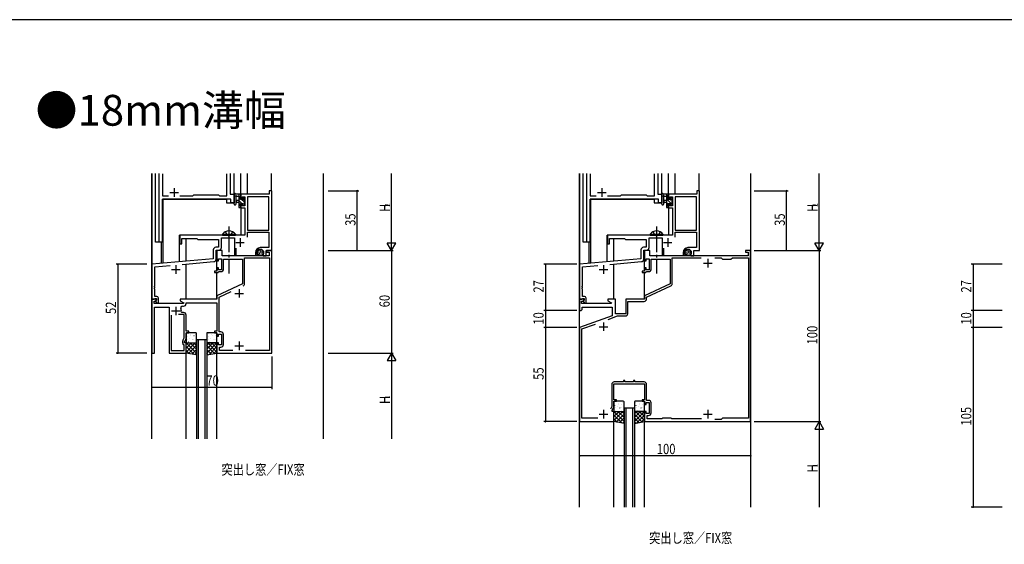
# Model space of a CAD drawing. Extents: x 0 to 2267, y 0 to 1612.
# Drawn here: x 471 to 1046, y 1297 to 1604 of the extents above; entities that cross this region are included whole.
import ezdxf

# ---------------------------------------------------------------- set-up
doc = ezdxf.new("R2010")
doc.units = 0
doc.header["$MEASUREMENT"] = 0
doc.linetypes.add('YCENTER_1', pattern=[13, 10, -1, 1, -1])
doc.linetypes.add('YHIDDEN_1', pattern=[4, 3, -1])
for name, color, linetype in [('USER1', 3, 'CONTINUOUS'), ('YKK_11', 7, 'CONTINUOUS'), ('YKK_12', 2, 'CONTINUOUS'), ('YKK_13', 4, 'CONTINUOUS'), ('YKK_D', 6, 'CONTINUOUS'), ('YKK_ZWAK', 7, 'CONTINUOUS')]:
    doc.layers.add(name, color=color, linetype=linetype)
doc.styles.get("Standard").update_dxf_attribs({"font": 'ROMANS.SHX', "bigfont": 'EXTFONT.SHX'})

# ---------------------------------------------------------------- blocks, each defined once
blk = doc.blocks.new('A201')
at = {"layer": 'YKK_ZWAK', "color": 254, "linetype": 'Continuous'}
blk.add_line((571.000014, 409.99951), (21.000001, 409.99951), dxfattribs=at)

msp = doc.modelspace()

# ---------------------------------------------------------------- linework, layer by layer
at = {"layer": 'YKK_11', "color": 0, "linetype": 'ByBlock', "ltscale": 1.5}
for p, q in [((552.2, 1474.02), (552.2, 1514.02)), ((593.8, 1514.02), (593.8, 1502.02)), ((802.2, 1474.02), (802.2, 1514.02)), ((843.8, 1514.02), (843.8, 1502.02)), ((554.13, 1513.79), (554.13, 1500.95)), ((591.87, 1500.95), (591.87, 1513.79)), ((804.13, 1513.79), (804.13, 1500.95)), ((841.87, 1500.95), (841.87, 1513.79)), ((554.13, 1500.95), (557.65, 1500.95)), ((554.13, 1499.02), (554.13, 1474.02)), ((594.07, 1499.02), (554.13, 1499.02)), ((564.35, 1500.95), (571.83, 1500.95)), ((571.83, 1500.95), (572.4, 1501.52)), ((572.4, 1501.52), (587, 1501.52)), ((587, 1501.52), (587.57, 1500.95)), ((587.57, 1500.95), (591.87, 1500.95)), ((593.8, 1502.02), (596, 1502.02)), ((594.07, 1497.02), (594.07, 1499.02)), ((596, 1497.02), (594.07, 1497.02)), ((596, 1502.02), (596, 1497.02)), ((804.13, 1500.95), (807.65, 1500.95)), ((804.13, 1499.02), (804.13, 1474.02)), ((844.07, 1499.02), (804.13, 1499.02)), ((814.35, 1500.95), (821.83, 1500.95)), ((821.83, 1500.95), (822.4, 1501.52)), ((822.4, 1501.52), (837, 1501.52)), ((837, 1501.52), (837.57, 1500.95)), ((837.57, 1500.95), (841.87, 1500.95)), ((843.8, 1502.02), (846, 1502.02)), ((844.07, 1497.02), (844.07, 1499.02)), ((846, 1497.02), (844.07, 1497.02)), ((846, 1502.02), (846, 1497.02)), ((554.13, 1474.02), (552.2, 1474.02)), ((804.13, 1474.02), (802.2, 1474.02))]:
    msp.add_line(p, q, dxfattribs=at)
at = {"layer": 'YKK_11', "color": 0, "linetype": 'ByBlock', "ltscale": 0.5}
for p, q in [((616.6, 1504.02), (616.6, 1502.02)), ((618, 1504.02), (616.6, 1504.02)), ((618, 1469.02), (618, 1504.02)), ((868, 1504.02), (866.6, 1504.02)), ((866.6, 1504.02), (866.6, 1502.02)), ((868, 1469.02), (868, 1504.02)), ((616.6, 1502.02), (600, 1502.02)), ((600, 1502.02), (600, 1499.22)), ((600, 1499.22), (600.8, 1499.22)), ((600.8, 1500.39), (602.3, 1500.39)), ((600.8, 1499.22), (600.8, 1500.39)), ((602.3, 1500.39), (602.3, 1495.12)), ((603.93, 1500.39), (603.93, 1481.02)), ((616.37, 1500.39), (603.93, 1500.39)), ((616.37, 1481.02), (616.37, 1500.39)), ((616.37, 1481.02), (616.37, 1500.39)), ((850, 1502.02), (850, 1499.22)), ((866.6, 1502.02), (850, 1502.02)), ((850, 1499.22), (850.8, 1499.22)), ((850.8, 1500.39), (852.3, 1500.39)), ((850.8, 1499.22), (850.8, 1500.39)), ((852.3, 1500.39), (852.3, 1495.12)), ((853.93, 1500.39), (853.93, 1481.02)), ((866.37, 1500.39), (853.93, 1500.39)), ((866.37, 1481.02), (866.37, 1500.39)), ((866.37, 1481.02), (866.37, 1500.39)), ((600, 1496.22), (600, 1493.92)), ((600.8, 1496.22), (600, 1496.22)), ((600, 1493.92), (602.3, 1493.92)), ((600.8, 1495.12), (600.8, 1496.22)), ((602.3, 1495.12), (600.8, 1495.12)), ((602.3, 1493.92), (602.3, 1478.02)), ((850, 1496.22), (850, 1493.92)), ((850.8, 1496.22), (850, 1496.22)), ((850, 1493.92), (852.3, 1493.92)), ((850.8, 1495.12), (850.8, 1496.22)), ((852.3, 1495.12), (850.8, 1495.12)), ((852.3, 1493.92), (852.3, 1478.02)), ((603.93, 1481.02), (616.37, 1481.02)), ((603.93, 1479.82), (616.37, 1479.82)), ((603.93, 1476.89), (603.93, 1479.82)), ((616.37, 1479.82), (616.37, 1470.72)), ((853.93, 1481.02), (866.37, 1481.02)), ((853.93, 1479.82), (866.37, 1479.82)), ((853.93, 1476.89), (853.93, 1479.82)), ((866.37, 1479.82), (866.37, 1470.72)), ((592.54, 1478.02), (564.3, 1478.02)), ((564.3, 1478.02), (564.3, 1473.02)), ((565.5, 1476.02), (574.3, 1476.02)), ((565.5, 1473.02), (565.5, 1476.02)), ((574.3, 1476.02), (574.8, 1475.52)), ((574.8, 1475.52), (587, 1475.52)), ((587, 1475.52), (587, 1470.95)), ((588.63, 1476.39), (596.3, 1476.39)), ((588.63, 1470.82), (588.63, 1476.39)), ((592.72, 1477.9), (592.54, 1478.02)), ((593.27, 1477.9), (592.72, 1477.9)), ((593.46, 1478.02), (593.27, 1477.9)), ((602.3, 1478.02), (593.46, 1478.02)), ((596.3, 1476.39), (596.3, 1466.32)), ((842.54, 1478.02), (814.3, 1478.02)), ((814.3, 1478.02), (814.3, 1473.02)), ((815.5, 1476.02), (824.3, 1476.02)), ((815.5, 1473.02), (815.5, 1476.02)), ((824.3, 1476.02), (824.8, 1475.52)), ((824.8, 1475.52), (837, 1475.52)), ((837, 1475.52), (837, 1470.95)), ((838.63, 1476.39), (846.3, 1476.39)), ((838.63, 1470.82), (838.63, 1476.39)), ((842.72, 1477.9), (842.54, 1478.02)), ((843.27, 1477.9), (842.72, 1477.9)), ((843.46, 1478.02), (843.27, 1477.9)), ((852.3, 1478.02), (843.46, 1478.02)), ((846.3, 1476.39), (846.3, 1466.32)), ((564.3, 1473.02), (565.5, 1473.02)), ((583.87, 1469.45), (583.87, 1464.15)), ((587, 1470.95), (585.37, 1470.95)), ((585.5, 1464.03), (585.5, 1469.32)), ((585.5, 1469.32), (587.13, 1469.32)), ((586, 1469.02), (586, 1463.02)), ((589, 1469.02), (586, 1469.02)), ((589, 1466.02), (589, 1469.02)), ((597.3, 1466.32), (597.3, 1470.38)), ((608.5, 1467.92), (608.5, 1466.42)), ((609.5, 1467.65), (609.5, 1467.92)), ((616.37, 1470.72), (611.3, 1470.72)), ((613.1, 1467.92), (613.1, 1466.02)), ((614.8, 1466.02), (614.8, 1469.02)), ((614.8, 1469.02), (618, 1469.02)), ((615, 1469.02), (615, 1468.02)), ((618, 1469.02), (615, 1469.02)), ((615, 1468.02), (616.5, 1468.02)), ((616.5, 1468.02), (616.5, 1466.02)), ((618, 1409.02), (618, 1469.02)), ((814.3, 1473.02), (815.5, 1473.02)), ((833.87, 1469.45), (833.87, 1464.15)), ((837, 1470.95), (835.37, 1470.95)), ((835.5, 1464.03), (835.5, 1469.32)), ((835.5, 1469.32), (837.13, 1469.32)), ((836, 1469.02), (836, 1463.02)), ((839, 1469.02), (836, 1469.02)), ((839, 1466.02), (839, 1469.02)), ((847.3, 1466.32), (847.3, 1470.38)), ((858.5, 1467.92), (858.5, 1466.42)), ((859.5, 1467.65), (859.5, 1467.92)), ((866.37, 1470.72), (861.3, 1470.72)), ((863.1, 1467.92), (863.1, 1466.02)), ((864.8, 1469.02), (868, 1469.02)), ((864.8, 1466.02), (864.8, 1469.02)), ((895, 1469.02), (895, 1468.02)), ((898, 1469.02), (895, 1469.02)), ((895, 1468.02), (896.5, 1468.02)), ((896.5, 1468.02), (896.5, 1466.02)), ((898, 1369.02), (898, 1469.02)), ((583.87, 1464.15), (548, 1461.02)), ((565.75, 1460.93), (584.13, 1462.54)), ((586, 1463.02), (587, 1463.02)), ((587, 1464.22), (588.6, 1464.22)), ((587, 1463.02), (587, 1464.22)), ((588.6, 1464.22), (588.6, 1457.82)), ((616.5, 1466.02), (589, 1466.02)), ((589.8, 1464.02), (601, 1464.02)), ((589.8, 1457.82), (589.8, 1464.02)), ((596.3, 1466.32), (597.3, 1466.32)), ((601, 1464.02), (601, 1449.51)), ((602.2, 1464.82), (616.8, 1464.82)), ((602.2, 1449.7), (602.2, 1464.82)), ((608.5, 1466.42), (609.78, 1466.42)), ((609.78, 1466.42), (609.94, 1466.8)), ((609.94, 1466.8), (609.79, 1466.95)), ((613.1, 1466.02), (614.8, 1466.02)), ((616.8, 1464.82), (616.8, 1410.62)), ((833.87, 1464.15), (798, 1461.02)), ((815.75, 1460.93), (834.13, 1462.54)), ((836, 1463.02), (837, 1463.02)), ((837, 1464.22), (838.6, 1464.22)), ((837, 1463.02), (837, 1464.22)), ((838.6, 1464.22), (838.6, 1457.82)), ((896.5, 1466.02), (839, 1466.02)), ((839.8, 1464.02), (851, 1464.02)), ((839.8, 1457.82), (839.8, 1464.02)), ((846.3, 1466.32), (847.3, 1466.32)), ((851, 1464.02), (851, 1449.51)), ((852.2, 1464.82), (869.03, 1464.82)), ((852.2, 1449.7), (852.2, 1464.82)), ((858.5, 1466.42), (859.78, 1466.42)), ((859.78, 1466.42), (859.94, 1466.8)), ((859.94, 1466.8), (859.79, 1466.95)), ((863.1, 1466.02), (864.8, 1466.02)), ((876.97, 1464.82), (880.7, 1464.82)), ((876.97, 1464.82), (880.7, 1464.82)), ((880.7, 1464.82), (881.5, 1464.02)), ((881.5, 1464.02), (886.5, 1464.02)), ((886.5, 1464.02), (887.3, 1464.82)), ((887.3, 1464.82), (896.7, 1464.82)), ((896.7, 1464.82), (896.7, 1371.02)), ((548, 1461.02), (548, 1440.52)), ((549.63, 1459.52), (558.6, 1460.31)), ((549.63, 1448.47), (549.63, 1459.52)), ((584.5, 1457.02), (584.5, 1456.22)), ((586, 1457.02), (584.5, 1457.02)), ((586, 1459.02), (586, 1457.02)), ((587, 1459.02), (586, 1459.02)), ((586.7, 1456.22), (587, 1456.52)), ((587, 1457.82), (587, 1459.02)), ((588.6, 1457.82), (587, 1457.82)), ((587, 1456.52), (587.3, 1456.82)), ((587.3, 1456.82), (588.8, 1456.82)), ((798, 1461.02), (798, 1440.52)), ((799.63, 1459.52), (808.6, 1460.31)), ((799.63, 1448.47), (799.63, 1459.52)), ((834.5, 1457.02), (834.5, 1456.22)), ((836, 1457.02), (834.5, 1457.02)), ((836, 1459.02), (836, 1457.02)), ((837, 1459.02), (836, 1459.02)), ((836.7, 1456.22), (837, 1456.52)), ((837, 1457.82), (837, 1459.02)), ((838.6, 1457.82), (837, 1457.82)), ((837, 1456.52), (837.3, 1456.82)), ((837.3, 1456.82), (838.8, 1456.82)), ((584.5, 1456.22), (586.7, 1456.22)), ((834.5, 1456.22), (836.7, 1456.22)), ((549.51, 1448.29), (549.63, 1448.47)), ((549.51, 1447.74), (549.51, 1448.29)), ((549.63, 1447.56), (549.51, 1447.74)), ((549.51, 1447.29), (549.63, 1447.47)), ((549.51, 1446.74), (549.51, 1447.29)), ((549.63, 1446.56), (549.51, 1446.74)), ((549.63, 1447.47), (549.63, 1447.56)), ((549.63, 1442.22), (549.63, 1446.56)), ((601, 1449.51), (586, 1442.52)), ((587.2, 1441.75), (594.38, 1445.1)), ((799.51, 1448.29), (799.63, 1448.47)), ((799.51, 1447.74), (799.51, 1448.29)), ((799.63, 1447.56), (799.51, 1447.74)), ((799.51, 1447.29), (799.63, 1447.47)), ((799.51, 1446.74), (799.51, 1447.29)), ((799.63, 1446.56), (799.51, 1446.74)), ((799.63, 1447.47), (799.63, 1447.56)), ((799.63, 1442.22), (799.63, 1446.56)), ((851, 1449.51), (836, 1442.52)), ((837.2, 1441.75), (851.33, 1448.34)), ((548, 1440.52), (548, 1409.02)), ((548, 1440.52), (549.33, 1440.52)), ((550.48, 1440.52), (548, 1440.52)), ((549.2, 1439.52), (550.02, 1439.52)), ((549.2, 1438.02), (549.2, 1439.52)), ((549.33, 1440.52), (549.63, 1440.82)), ((550.8, 1442.22), (549.63, 1442.22)), ((549.63, 1440.82), (549.83, 1441.02)), ((549.83, 1441.02), (550.6, 1441.02)), ((550.02, 1439.52), (550.64, 1440.13)), ((550.6, 1440.09), (550.03, 1439.52)), ((550.03, 1439.52), (550.78, 1438.22)), ((550.64, 1440.13), (550.48, 1440.52)), ((550.6, 1441.02), (550.6, 1440.09)), ((551.8, 1438.22), (551.8, 1441.22)), ((586, 1440.52), (564.5, 1440.52)), ((564.5, 1440.52), (564.5, 1439.72)), ((564.5, 1439.72), (566.66, 1438.47)), ((586, 1442.52), (586, 1440.52)), ((587.2, 1421.42), (587.2, 1441.75)), ((798, 1440.52), (798, 1434.02)), ((798, 1440.52), (799.33, 1440.52)), ((800.48, 1440.52), (798, 1440.52)), ((799.2, 1439.52), (800.02, 1439.52)), ((799.2, 1438.02), (799.2, 1439.52)), ((799.33, 1440.52), (799.63, 1440.82)), ((800.8, 1442.22), (799.63, 1442.22)), ((799.63, 1440.82), (799.83, 1441.02)), ((799.83, 1441.02), (800.6, 1441.02)), ((800.02, 1439.52), (800.64, 1440.13)), ((800.6, 1440.09), (800.03, 1439.52)), ((800.03, 1439.52), (800.78, 1438.22)), ((800.64, 1440.13), (800.48, 1440.52)), ((800.6, 1441.02), (800.6, 1440.09)), ((801.8, 1438.22), (801.8, 1441.22)), ((814.5, 1440.52), (814.5, 1439.72)), ((819, 1440.52), (814.5, 1440.52)), ((814.5, 1439.72), (816.66, 1438.47)), ((819, 1432.02), (819, 1440.52)), ((825, 1440.52), (825, 1432.02)), ((836, 1440.52), (825, 1440.52)), ((826.2, 1432.32), (826.2, 1439.32)), ((826.2, 1439.32), (835.7, 1439.32)), ((836, 1442.52), (836, 1440.52)), ((837.2, 1440.82), (837.2, 1441.75)), ((566.54, 1438.02), (549.2, 1438.02)), ((549.5, 1409.02), (549.5, 1436.02)), ((549.5, 1436.02), (558, 1436.02)), ((550.78, 1438.22), (551.8, 1438.22)), ((558, 1436.02), (558, 1409.02)), ((565.79, 1436.52), (566.5, 1436.52)), ((566.66, 1438.47), (566.54, 1438.02)), ((568, 1438.52), (586, 1438.52)), ((568, 1438.02), (568, 1438.52)), ((586, 1438.52), (586, 1421.82)), ((798, 1434.02), (799, 1434.02)), ((799, 1434.02), (799.5, 1434.52)), ((816.54, 1438.02), (799.2, 1438.02)), ((799.5, 1434.52), (799.5, 1436.02)), ((799.5, 1436.02), (817, 1436.02)), ((800.78, 1438.22), (801.8, 1438.22)), ((816.66, 1438.47), (816.54, 1438.02)), ((817, 1436.02), (817, 1430.93)), ((559.2, 1431.32), (559.2, 1410.62)), ((559.2, 1431.32), (559.2, 1410.62)), ((566.8, 1431.62), (563.55, 1431.62)), ((565.45, 1432.82), (565.15, 1433.17)), ((566.5, 1432.82), (565.45, 1432.82)), ((566.8, 1417.93), (566.8, 1431.62)), ((568, 1421.82), (568, 1431.32)), ((817, 1430.93), (798, 1424.02)), ((814.65, 1428.8), (820.19, 1430.82)), ((825, 1432.02), (819, 1432.02)), ((820.19, 1430.82), (824.7, 1430.82)), ((569.5, 1421.82), (568, 1421.82)), ((569.5, 1421.02), (569.5, 1421.82)), ((584.5, 1421.82), (584.5, 1421.02)), ((586, 1421.82), (584.5, 1421.82)), ((798, 1424.02), (798, 1369.02)), ((799.3, 1423.21), (807.21, 1426.09)), ((799.3, 1371.02), (799.3, 1423.21)), ((566, 1414.86), (566, 1415.99)), ((566.09, 1416.41), (566.8, 1417.93)), ((567, 1415.52), (568, 1417.66)), ((568, 1421.02), (569.5, 1421.02)), ((568, 1417.66), (568, 1421.02)), ((584.5, 1421.02), (586, 1421.02)), ((586, 1421.02), (586, 1419.02)), ((586, 1419.02), (587, 1419.02)), ((587, 1420.22), (588.6, 1420.22)), ((587, 1419.02), (587, 1420.22)), ((588.3, 1421.42), (587.2, 1421.42)), ((588.6, 1420.22), (588.6, 1413.82)), ((589.8, 1414.12), (589.8, 1419.92)), ((559.2, 1410.62), (566.8, 1410.62)), ((566.8, 1413.82), (566.5, 1413.99)), ((566.8, 1410.62), (566.8, 1413.82)), ((567, 1415.02), (567, 1415.52)), ((568, 1415.02), (567, 1415.02)), ((568, 1409.02), (568, 1415.02)), ((586, 1415.02), (586, 1409.02)), ((587, 1415.02), (586, 1415.02)), ((587, 1413.82), (587, 1415.02)), ((588.6, 1413.82), (587, 1413.82)), ((587.5, 1412.62), (588.3, 1412.62)), ((587.5, 1410.62), (587.5, 1412.62)), ((595.32, 1410.62), (587.5, 1410.62)), ((616.8, 1410.62), (602.68, 1410.62)), ((548, 1409.02), (549.5, 1409.02)), ((558, 1409.02), (568, 1409.02)), ((586, 1409.02), (618, 1409.02)), ((823.7, 1393.02), (823.7, 1392.22)), ((824.5, 1393.02), (823.7, 1393.02)), ((824.5, 1392.22), (824.5, 1393.02)), ((829.5, 1393.02), (829.5, 1392.22)), ((830.3, 1393.02), (829.5, 1393.02)), ((830.3, 1392.22), (830.3, 1393.02)), ((816.8, 1390.72), (816.8, 1377.93)), ((818, 1391.02), (826.54, 1391.02)), ((818, 1381.82), (818, 1391.02)), ((823.7, 1392.22), (818.3, 1392.22)), ((829.5, 1392.22), (824.5, 1392.22)), ((826.54, 1391.02), (826.72, 1391.14)), ((826.72, 1391.14), (827.27, 1391.14)), ((827.27, 1391.14), (827.46, 1391.02)), ((827.46, 1391.02), (836, 1391.02)), ((835.7, 1392.22), (830.3, 1392.22)), ((836, 1391.02), (836, 1381.82)), ((837.2, 1381.42), (837.2, 1390.72)), ((819.5, 1381.82), (818, 1381.82)), ((819.5, 1381.02), (819.5, 1381.82)), ((834.5, 1381.82), (834.5, 1381.02)), ((836, 1381.82), (834.5, 1381.82)), ((816.8, 1377.93), (816.03, 1376.27)), ((817, 1375.52), (818, 1377.66)), ((818, 1381.02), (819.5, 1381.02)), ((818, 1377.66), (818, 1381.02)), ((834.5, 1381.02), (836, 1381.02)), ((836, 1381.02), (836, 1379.02)), ((836, 1379.02), (837, 1379.02)), ((837, 1380.22), (838.6, 1380.22)), ((837, 1379.02), (837, 1380.22)), ((838.3, 1381.42), (837.2, 1381.42)), ((838.6, 1380.22), (838.6, 1373.82)), ((839.8, 1374.12), (839.8, 1379.92)), ((808.6, 1371.02), (799.3, 1371.02)), ((817, 1375.02), (817, 1375.52)), ((818, 1375.02), (817, 1375.02)), ((818, 1369.02), (818, 1375.02)), ((836, 1375.02), (836, 1369.02)), ((837, 1375.02), (836, 1375.02)), ((837, 1373.82), (837, 1375.02)), ((838.6, 1373.82), (837, 1373.82)), ((837.5, 1372.62), (838.3, 1372.62)), ((837.5, 1370.62), (837.5, 1372.62)), ((846.1, 1370.62), (837.5, 1370.62)), ((846.5, 1371.02), (846.1, 1370.62)), ((851.5, 1371.02), (846.5, 1371.02)), ((851.9, 1370.62), (851.5, 1371.02)), ((869.32, 1370.62), (851.9, 1370.62)), ((880.7, 1370.22), (876.97, 1370.22)), ((881.5, 1371.02), (880.7, 1370.22)), ((896.7, 1371.02), (881.5, 1371.02)), ((798, 1369.02), (818, 1369.02)), ((836, 1369.02), (898, 1369.02))]:
    msp.add_line(p, q, dxfattribs=at)
at = {"layer": 'YKK_11', "color": 2, "ltscale": 0.5}
for p, q in [((597, 1473.72), (602, 1473.72)), ((599.5, 1476.22), (599.5, 1471.22)), ((847, 1473.72), (852, 1473.72)), ((849.5, 1476.22), (849.5, 1471.22)), ((873, 1464.22), (873, 1459.22)), ((559.5, 1457.92), (564.5, 1457.92)), ((562, 1460.42), (562, 1455.42)), ((809.5, 1457.92), (814.5, 1457.92)), ((812, 1460.42), (812, 1455.42)), ((870.5, 1461.72), (875.5, 1461.72)), ((599, 1446.52), (599, 1441.52)), ((596.5, 1444.02), (601.5, 1444.02)), ((559.5, 1433.72), (564.5, 1433.72)), ((562, 1436.22), (562, 1431.22)), ((809.5, 1424.52), (814.5, 1424.52)), ((812, 1427.02), (812, 1422.02)), ((596.5, 1413.32), (601.5, 1413.32)), ((599, 1415.82), (599, 1410.82)), ((812, 1375.82), (812, 1370.82)), ((873, 1375.82), (873, 1370.82)), ((809.5, 1373.32), (814.5, 1373.32)), ((870.5, 1373.32), (875.5, 1373.32))]:
    msp.add_line(p, q, dxfattribs=at)
at = {"layer": 'YKK_11', "color": 0, "linetype": 'ByBlock', "ltscale": 0.5}
for centre, radius, start, end in [((585.37, 1469.45), 1.5, 90.00001, 179.99999), ((587.13, 1470.82), 1.5, 270.00001, 359.99999), ((611.3, 1467.92), 2.8, 90.00001, 179.99999), ((611.3, 1467.92), 1.8, 359.99999, 180.00001), ((835.37, 1469.45), 1.5, 90.00001, 179.99999), ((837.13, 1470.82), 1.5, 270.00001, 359.99999), ((861.3, 1467.92), 2.8, 90.00001, 179.99999), ((861.3, 1467.92), 1.8, 359.99999, 180.00001), ((584, 1464.03), 1.5, 275, 0.00001), ((610.5, 1467.65), 1, 179.99998, 224.99997), ((834, 1464.03), 1.5, 275, 0.00001), ((860.5, 1467.65), 1, 179.99998, 224.99997), ((588.8, 1457.82), 1, 270.00001, 359.99999), ((838.8, 1457.82), 1, 270.00001, 359.99999), ((600.7, 1449.7), 1.5, 294.99999, 359.99999), ((600.7, 1449.7), 1.5, 294.99999, 359.99999), ((850.7, 1449.7), 1.5, 294.99999, 359.99999), ((550.8, 1441.22), 1, 0.00001, 89.99999), ((800.8, 1441.22), 1, 0.00001, 89.99999), ((835.7, 1440.82), 1.5, 270.00001, 359.99999), ((565.79, 1435.52), 1, 90, 205.37691), ((562, 1433.72), 3.2, 350.12911, 25.37696), ((566.5, 1438.02), 1.5, 270.00001, 359.99999), ((566.5, 1431.32), 1.5, 0.00001, 89.99999), ((824.7, 1432.32), 1.5, 270.00001, 359.99999), ((567, 1415.99), 1, 155.00006, 180.00004), ((588.3, 1419.92), 1.5, 0.00001, 89.99999), ((567, 1414.86), 1, 180, 240.00002), ((588.3, 1414.12), 1.5, 270.00001, 359.99999), ((818.3, 1390.72), 1.5, 90.00001, 179.99999), ((835.7, 1390.72), 1.5, 0.00001, 89.99999), ((838.3, 1379.92), 1.5, 0.00001, 89.99999), ((838.3, 1374.12), 1.5, 270.00001, 359.99999)]:
    msp.add_arc(centre, radius, start, end, dxfattribs=at)
at = {"layer": 'YKK_12', "ltscale": 1.5}
for p, q in [((548, 1359.02), (548, 1514.02)), ((548.1, 1460.96), (548.1, 1514.02)), ((550, 1474.02), (550, 1514.02)), ((596, 1497.02), (596, 1514.02)), ((600, 1502.02), (600, 1514.02)), ((603.9, 1502.02), (603.9, 1514.02)), ((617.9, 1503.94), (617.9, 1514.02)), ((648, 1514.02), (648, 1359.02)), ((798, 1319.02), (798, 1514.02)), ((798.1, 1460.96), (798.1, 1514.02)), ((800, 1474.02), (800, 1514.02)), ((846, 1497.02), (846, 1514.02)), ((850, 1502.02), (850, 1514.02)), ((853.9, 1502.02), (853.9, 1514.02)), ((867.9, 1503.94), (867.9, 1514.02)), ((898, 1514.02), (898, 1319.02)), ((554.2, 1474.02), (554.2, 1499.02)), ((554.2, 1499.02), (591.5, 1499.02)), ((554.5, 1461.58), (554.5, 1499.02)), ((591.5, 1499.02), (591.5, 1497.02)), ((591.5, 1497.02), (596, 1497.02)), ((804.2, 1474.02), (804.2, 1499.02)), ((804.2, 1499.02), (841.5, 1499.02)), ((804.5, 1461.58), (804.5, 1499.02)), ((841.5, 1499.02), (841.5, 1497.02)), ((841.5, 1497.02), (846, 1497.02)), ((600, 1494.42), (600, 1478.02)), ((850, 1494.42), (850, 1478.02)), ((554.2, 1474.02), (550, 1474.02)), ((553.5, 1461.5), (553.5, 1474.02)), ((564.1, 1462.42), (564.1, 1478.02)), ((600, 1478.02), (564.1, 1478.02)), ((568, 1462.77), (568, 1476.02)), ((804.2, 1474.02), (800, 1474.02)), ((803.5, 1461.5), (803.5, 1474.02)), ((850, 1478.02), (814.1, 1478.02)), ((814.1, 1462.42), (814.1, 1478.02)), ((818, 1462.77), (818, 1476.02)), ((586, 1457.32), (586, 1469.32)), ((836, 1457.32), (836, 1469.32)), ((568, 1440.52), (568, 1461.13)), ((818, 1440.52), (818, 1461.13)), ((586, 1440.52), (586, 1456.22)), ((836, 1440.52), (836, 1456.22)), ((574, 1417.02), (574, 1359.02)), ((575, 1417.02), (575, 1359.02)), ((579, 1417.02), (579, 1359.02)), ((580, 1417.02), (580, 1359.02)), ((568, 1359.02), (568, 1409.02)), ((586, 1359.02), (586, 1409.02)), ((824, 1377.02), (824, 1319.02)), ((825, 1377.02), (825, 1319.02)), ((829, 1377.02), (829, 1319.02)), ((830, 1377.02), (830, 1319.02)), ((818, 1319.02), (818, 1369.02)), ((836, 1319.02), (836, 1369.02))]:
    msp.add_line(p, q, dxfattribs=at)
at = {"layer": 'YKK_12', "color": 2}
for p, q in [((558.5, 1503.02), (563.5, 1503.02)), ((561, 1505.52), (561, 1500.52)), ((808.5, 1503.02), (813.5, 1503.02)), ((811, 1505.52), (811, 1500.52))]:
    msp.add_line(p, q, dxfattribs=at)
at = {"layer": 'YKK_12', "linetype": 'Continuous', "ltscale": 1.5}
for p, q in [((574, 1417.02), (580, 1417.02)), ((824, 1377.02), (830, 1377.02))]:
    msp.add_line(p, q, dxfattribs=at)
at = {"layer": 'YKK_13', "ltscale": 1.5}
for p, q in [((596, 1496.29), (596, 1501.45)), ((599.7, 1502.02), (597.02, 1502.02)), ((597.2, 1496.29), (597.2, 1500.25)), ((597.62, 1500.82), (598.8, 1500.82)), ((598.8, 1498.32), (597.66, 1498.21)), ((598.8, 1497.12), (597.66, 1497.22)), ((598.8, 1502.02), (598.8, 1494.42)), ((599.8, 1498.92), (599.8, 1500.92)), ((600.74, 1498.92), (599.8, 1498.92)), ((600, 1501.12), (600, 1501.72)), ((601.2, 1499.72), (601.2, 1499.38)), ((602.21, 1499.43), (601.71, 1499.93)), ((602.1, 1496.32), (602.1, 1498.42)), ((602.3, 1498.62), (602.3, 1499.22)), ((846, 1496.29), (846, 1501.45)), ((849.7, 1502.02), (847.02, 1502.02)), ((847.2, 1496.29), (847.2, 1500.25)), ((847.62, 1500.82), (848.8, 1500.82)), ((848.8, 1498.32), (847.66, 1498.21)), ((848.8, 1497.12), (847.66, 1497.22)), ((848.8, 1502.02), (848.8, 1494.42)), ((849.8, 1498.92), (849.8, 1500.92)), ((850.74, 1498.92), (849.8, 1498.92)), ((850, 1501.12), (850, 1501.72)), ((851.2, 1499.72), (851.2, 1499.38)), ((852.21, 1499.43), (851.71, 1499.93)), ((852.1, 1496.32), (852.1, 1498.42)), ((852.3, 1498.62), (852.3, 1499.22)), ((599.1, 1494.12), (599.7, 1494.12)), ((599.8, 1496.52), (601.2, 1496.52)), ((599.8, 1495.22), (599.8, 1496.52)), ((599.8, 1495.22), (599.8, 1495.22)), ((600, 1494.42), (600, 1495.02)), ((601.2, 1496.52), (601.2, 1495.62)), ((601.5, 1495.32), (602, 1495.32)), ((602.3, 1495.62), (602.3, 1496.12)), ((849.1, 1494.12), (849.7, 1494.12)), ((849.8, 1495.22), (849.8, 1496.52)), ((849.8, 1496.52), (851.2, 1496.52)), ((849.8, 1495.22), (849.8, 1495.22)), ((850, 1494.42), (850, 1495.02)), ((851.2, 1496.52), (851.2, 1495.62)), ((851.5, 1495.32), (852, 1495.32)), ((852.3, 1495.62), (852.3, 1496.12)), ((609.58, 1468.28), (609.58, 1468.08)), ((610.13, 1468.6), (610.13, 1468.4)), ((610.2, 1468), (610.2, 1467.8)), ((610.38, 1469.15), (610.38, 1468.95)), ((610.73, 1468.14), (610.73, 1467.94)), ((610.84, 1469.47), (610.84, 1469.27)), ((611, 1468.85), (611, 1468.65)), ((611.25, 1468.26), (611.25, 1468.06)), ((611.46, 1469.36), (611.46, 1469.16)), ((611.62, 1467.91), (611.62, 1467.71)), ((611.71, 1468.72), (611.71, 1468.52)), ((612.2, 1469.18), (612.2, 1468.98)), ((612.29, 1467.86), (612.29, 1467.66)), ((612.34, 1468.44), (612.34, 1468.24)), ((613.03, 1468.42), (613.03, 1468.22)), ((859.58, 1468.28), (859.58, 1468.08)), ((860.13, 1468.6), (860.13, 1468.4)), ((860.2, 1468), (860.2, 1467.8)), ((860.38, 1469.15), (860.38, 1468.95)), ((860.73, 1468.14), (860.73, 1467.94)), ((860.84, 1469.47), (860.84, 1469.27)), ((861, 1468.85), (861, 1468.65)), ((861.25, 1468.26), (861.25, 1468.06)), ((861.46, 1469.36), (861.46, 1469.16)), ((861.62, 1467.91), (861.62, 1467.71)), ((861.71, 1468.72), (861.71, 1468.52)), ((862.2, 1469.18), (862.2, 1468.98)), ((862.29, 1467.86), (862.29, 1467.66)), ((862.34, 1468.44), (862.34, 1468.24)), ((863.03, 1468.42), (863.03, 1468.22)), ((609.74, 1467.52), (609.74, 1467.32)), ((610.24, 1466.9), (610.24, 1466.7)), ((610.68, 1467.04), (610.68, 1466.84)), ((610.77, 1467.54), (610.77, 1467.34)), ((610.84, 1466.46), (610.84, 1466.26)), ((611.39, 1466.28), (611.39, 1466.08)), ((611.42, 1467.15), (611.42, 1466.95)), ((612.11, 1466.51), (612.11, 1466.31)), ((612.24, 1467.31), (612.24, 1467.11)), ((612.75, 1467.04), (612.75, 1466.84)), ((612.96, 1467.7), (612.96, 1467.5)), ((859.74, 1467.52), (859.74, 1467.32)), ((860.24, 1466.9), (860.24, 1466.7)), ((860.68, 1467.04), (860.68, 1466.84)), ((860.77, 1467.54), (860.77, 1467.34)), ((860.84, 1466.46), (860.84, 1466.26)), ((861.39, 1466.28), (861.39, 1466.08)), ((861.42, 1467.15), (861.42, 1466.95)), ((862.11, 1466.51), (862.11, 1466.31)), ((862.24, 1467.31), (862.24, 1467.11)), ((862.75, 1467.04), (862.75, 1466.84)), ((862.96, 1467.7), (862.96, 1467.5)), ((568, 1420.52), (568, 1415.52)), ((573.5, 1421.02), (568.5, 1421.02)), ((574, 1415.52), (574, 1420.52)), ((580, 1420.52), (580, 1415.52)), ((585.5, 1421.02), (580.5, 1421.02)), ((586, 1415.52), (586, 1420.52)), ((568, 1415.02), (574, 1415.02)), ((568, 1409.02), (568, 1415.02)), ((568.5, 1415.02), (573.5, 1415.02)), ((574, 1415.02), (574, 1408.02)), ((586, 1415.02), (580, 1415.02)), ((580, 1415.02), (580, 1408.02)), ((580.5, 1415.02), (585.5, 1415.02)), ((586, 1409.02), (586, 1415.02)), ((574, 1408.02), (568, 1409.02)), ((580, 1408.02), (586, 1409.02)), ((818, 1380.52), (818, 1375.52)), ((823.5, 1381.02), (818.5, 1381.02)), ((824, 1375.52), (824, 1380.52)), ((830, 1380.52), (830, 1375.52)), ((835.5, 1381.02), (830.5, 1381.02)), ((836, 1375.52), (836, 1380.52)), ((818, 1369.02), (818, 1375.02)), ((818, 1375.02), (824, 1375.02)), ((818.5, 1375.02), (823.5, 1375.02)), ((824, 1375.02), (824, 1368.02)), ((830, 1375.02), (830, 1368.02)), ((836, 1375.02), (830, 1375.02)), ((830.5, 1375.02), (835.5, 1375.02)), ((836, 1369.02), (836, 1375.02)), ((824, 1368.02), (818, 1369.02)), ((830, 1368.02), (836, 1369.02))]:
    msp.add_line(p, q, dxfattribs=at)
at = {"layer": 'YKK_13'}
for p, q in [((599.8, 1499.53), (598.8, 1500.53)), ((600.57, 1496.52), (598.8, 1498.29)), ((600, 1501.58), (599.56, 1502.02)), ((602.1, 1497.23), (600.41, 1498.92)), ((602.29, 1499.28), (601.57, 1500.01)), ((849.8, 1500.55), (848.8, 1501.55)), ((852.3, 1495.81), (848.8, 1499.31)), ((849.8, 1496.06), (848.8, 1497.06)), ((852.1, 1498.25), (851.45, 1498.9)), ((600, 1494.84), (598.8, 1496.04)), ((601.77, 1495.32), (601.2, 1495.89)), ((849.5, 1494.12), (848.8, 1494.82)), ((568.44, 1420.45), (568.49, 1420.48)), ((568.64, 1418.51), (568.68, 1418.6)), ((568.81, 1417.09), (568.81, 1417.1)), ((569.88, 1417.83), (569.92, 1417.85)), ((570.47, 1419.72), (570.51, 1419.74)), ((570.78, 1419.3), (570.79, 1419.31)), ((571.53, 1416.98), (571.57, 1417.07)), ((571.9, 1417.09), (571.95, 1417.12)), ((572.55, 1419.29), (572.59, 1419.31)), ((572.57, 1417.28), (572.57, 1417.29)), ((573.22, 1420.18), (573.22, 1420.18)), ((573.98, 1416.66), (574, 1416.67)), ((580.2, 1418.26), (580.24, 1418.29)), ((580.84, 1420.45), (580.89, 1420.48)), ((581.04, 1418.51), (581.08, 1418.6)), ((581.21, 1417.09), (581.21, 1417.1)), ((582.28, 1417.83), (582.32, 1417.85)), ((582.87, 1419.72), (582.91, 1419.74)), ((583.18, 1419.3), (583.19, 1419.31)), ((583.93, 1416.98), (583.97, 1417.07)), ((584.3, 1417.09), (584.35, 1417.12)), ((584.95, 1419.29), (584.99, 1419.31)), ((584.97, 1417.28), (584.97, 1417.29)), ((585.62, 1420.18), (585.62, 1420.18)), ((568, 1414.17), (568.84, 1415.02)), ((568, 1411.93), (571.09, 1415.02)), ((568, 1409.68), (573.33, 1415.02)), ((572.62, 1408.25), (568, 1412.87)), ((569.93, 1408.69), (568, 1410.62)), ((574, 1409.11), (568.1, 1415.02)), ((569.23, 1415.64), (569.28, 1415.66)), ((569.35, 1408.79), (574, 1413.44)), ((574, 1411.36), (570.34, 1415.02)), ((570.63, 1415.11), (570.63, 1415.12)), ((571.28, 1408.47), (574, 1411.19)), ((571.31, 1415.2), (571.35, 1415.23)), ((574, 1413.6), (572.59, 1415.02)), ((580, 1411.36), (583.66, 1415.02)), ((580, 1413.6), (581.41, 1415.02)), ((580, 1409.11), (585.9, 1415.02)), ((584.65, 1408.79), (580, 1413.44)), ((582.72, 1408.47), (580, 1411.19)), ((586, 1409.68), (580.67, 1415.02)), ((581.38, 1408.25), (586, 1412.87)), ((581.63, 1415.64), (581.68, 1415.66)), ((586, 1411.93), (582.91, 1415.02)), ((583.03, 1415.11), (583.03, 1415.12)), ((583.71, 1415.2), (583.75, 1415.23)), ((584.07, 1408.69), (586, 1410.62)), ((586, 1414.17), (585.16, 1415.02)), ((573.2, 1408.15), (574, 1408.95)), ((580.8, 1408.15), (580, 1408.95)), ((818.44, 1380.45), (818.49, 1380.48)), ((818.64, 1378.51), (818.68, 1378.6)), ((818.81, 1377.09), (818.81, 1377.1)), ((819.88, 1377.83), (819.92, 1377.85)), ((820.47, 1379.72), (820.51, 1379.74)), ((820.78, 1379.3), (820.79, 1379.31)), ((821.53, 1376.98), (821.57, 1377.07)), ((821.9, 1377.09), (821.95, 1377.12)), ((822.55, 1379.29), (822.59, 1379.31)), ((822.57, 1377.28), (822.57, 1377.29)), ((823.22, 1380.18), (823.22, 1380.18)), ((823.98, 1376.66), (824, 1376.67)), ((830.2, 1378.26), (830.24, 1378.29)), ((830.84, 1380.45), (830.89, 1380.48)), ((831.04, 1378.51), (831.08, 1378.6)), ((831.21, 1377.09), (831.21, 1377.1)), ((832.28, 1377.83), (832.32, 1377.85)), ((832.87, 1379.72), (832.91, 1379.74)), ((833.18, 1379.3), (833.19, 1379.31)), ((833.93, 1376.98), (833.97, 1377.07)), ((834.3, 1377.09), (834.35, 1377.12)), ((834.95, 1379.29), (834.99, 1379.31)), ((834.97, 1377.28), (834.97, 1377.29)), ((835.62, 1380.18), (835.62, 1380.18)), ((818, 1369.68), (823.33, 1375.02)), ((818, 1371.93), (821.09, 1375.02)), ((818, 1374.17), (818.84, 1375.02)), ((822.62, 1368.25), (818, 1372.87)), ((819.93, 1368.69), (818, 1370.62)), ((824, 1369.11), (818.1, 1375.02)), ((819.23, 1375.64), (819.28, 1375.66)), ((819.35, 1368.79), (824, 1373.44)), ((824, 1371.36), (820.34, 1375.02)), ((820.63, 1375.11), (820.63, 1375.12)), ((821.28, 1368.47), (824, 1371.19)), ((821.31, 1375.2), (821.35, 1375.23)), ((824, 1373.6), (822.59, 1375.02)), ((830, 1369.11), (835.9, 1375.02)), ((830, 1371.36), (833.66, 1375.02)), ((830, 1373.6), (831.41, 1375.02)), ((834.65, 1368.79), (830, 1373.44)), ((832.72, 1368.47), (830, 1371.19)), ((836, 1369.68), (830.67, 1375.02)), ((831.38, 1368.25), (836, 1372.87)), ((831.63, 1375.64), (831.68, 1375.66)), ((836, 1371.93), (832.91, 1375.02)), ((833.03, 1375.11), (833.03, 1375.12)), ((833.71, 1375.2), (833.75, 1375.23)), ((834.07, 1368.69), (836, 1370.62)), ((836, 1374.17), (835.16, 1375.02)), ((823.2, 1368.15), (824, 1368.95)), ((830.8, 1368.15), (830, 1368.95))]:
    msp.add_line(p, q, dxfattribs=at)
at = {"layer": 'YKK_13', "linetype": 'YHIDDEN_1', "ltscale": 1.5}
for p, q in [((590.95, 1480.02), (591.85, 1478.17)), ((595.05, 1480.02), (594.14, 1478.17)), ((840.95, 1480.02), (841.85, 1478.17)), ((845.05, 1480.02), (844.14, 1478.17)), ((591.85, 1478.17), (593, 1477.56)), ((594.14, 1478.17), (593, 1477.56)), ((841.85, 1478.17), (843, 1477.56)), ((844.14, 1478.17), (843, 1477.56))]:
    msp.add_line(p, q, dxfattribs=at)
at = {"layer": 'YKK_13', "linetype": 'YCENTER_1', "ltscale": 1.5}
for p, q in [((593, 1483.02), (593, 1455.52)), ((843, 1483.02), (843, 1455.52))]:
    msp.add_line(p, q, dxfattribs=at)
at = {"layer": 'YKK_13', "linetype": 'Continuous', "ltscale": 1.5}
for p, q in [((589.25, 1478.52), (596.75, 1478.52)), ((589.25, 1478.52), (589.25, 1478.02)), ((589.25, 1478.02), (596.75, 1478.02)), ((596.75, 1478.52), (596.75, 1478.02)), ((839.25, 1478.52), (846.75, 1478.52)), ((839.25, 1478.52), (839.25, 1478.02)), ((839.25, 1478.02), (846.75, 1478.02)), ((846.75, 1478.52), (846.75, 1478.02))]:
    msp.add_line(p, q, dxfattribs=at)
at = {"layer": 'YKK_13', "ltscale": 1.5}
for centre in [(611.3, 1467.92), (861.3, 1467.92)]:
    msp.add_circle(centre, 2, dxfattribs=at)
for centre, radius, start, end in [((596.5, 1502.02), 0.3, 30, 190.52878), ((846.5, 1502.02), 0.3, 30, 190.52878), ((596.3, 1501.45), 0.3, 130.52878, 180), ((595.91, 1501.91), 0.3, 310.52878, 10.52878), ((597.02, 1502.32), 0.3, 210, 270), ((597.1, 1500.82), 0.3, 30, 250.81024), ((596.9, 1500.25), 0.3, 359.95977, 70.81024), ((597.7, 1497.72), 0.5, 95.09207, 264.90793), ((597.62, 1501.12), 0.3, 210, 270), ((599.7, 1501.72), 0.3, 0, 90), ((599.8, 1501.12), 0.2, 270, 0), ((600.74, 1498.62), 0.3, 33.05573, 90), ((601.2, 1498.92), 0.25, 213.05573, 56.94427), ((601.5, 1499.72), 0.3, 45, 180), ((601.5, 1499.38), 0.3, 180, 236.94427), ((602.1, 1498.62), 0.2, 270, 0), ((602, 1499.22), 0.3, 0, 45), ((846.3, 1501.45), 0.3, 130.52878, 180), ((845.91, 1501.91), 0.3, 310.52878, 10.52878), ((847.02, 1502.32), 0.3, 210, 270), ((847.1, 1500.82), 0.3, 30, 250.81024), ((846.9, 1500.25), 0.3, 359.95977, 70.81024), ((847.7, 1497.72), 0.5, 95.09207, 264.90793), ((847.62, 1501.12), 0.3, 210, 270), ((849.7, 1501.72), 0.3, 0, 90), ((849.8, 1501.12), 0.2, 270, 0), ((850.74, 1498.62), 0.3, 33.05573, 90), ((851.2, 1498.92), 0.25, 213.05573, 56.94427), ((851.5, 1499.72), 0.3, 45, 180), ((851.5, 1499.38), 0.3, 180, 236.94427), ((852.1, 1498.62), 0.2, 270, 0), ((852, 1499.22), 0.3, 0, 45), ((596.6, 1496.29), 0.6, 179.95977, 359.95977), ((599.1, 1494.42), 0.3, 180, 270), ((599.7, 1494.42), 0.3, 270, 0), ((599.8, 1495.02), 0.2, 0, 90), ((601.5, 1495.62), 0.3, 180, 270), ((602, 1495.62), 0.3, 270, 0), ((602.1, 1496.12), 0.2, 0, 90), ((846.6, 1496.29), 0.6, 179.95977, 359.95977), ((849.1, 1494.42), 0.3, 180, 270), ((849.7, 1494.42), 0.3, 270, 0), ((849.8, 1495.02), 0.2, 0, 90), ((851.5, 1495.62), 0.3, 180, 270), ((852, 1495.62), 0.3, 270, 0), ((852.1, 1496.12), 0.2, 0, 90), ((568.5, 1420.52), 0.5, 90, 180), ((573.5, 1420.52), 0.5, 0, 90), ((580.5, 1420.52), 0.5, 90, 180), ((585.5, 1420.52), 0.5, 0, 90), ((568.5, 1415.52), 0.5, 180, 270), ((573.5, 1415.52), 0.5, 270, 0), ((580.5, 1415.52), 0.5, 180, 270), ((585.5, 1415.52), 0.5, 270, 0), ((818.5, 1380.52), 0.5, 90, 180), ((823.5, 1380.52), 0.5, 0, 90), ((830.5, 1380.52), 0.5, 90, 180), ((835.5, 1380.52), 0.5, 0, 90), ((818.5, 1375.52), 0.5, 180, 270), ((823.5, 1375.52), 0.5, 270, 0), ((830.5, 1375.52), 0.5, 180, 270), ((835.5, 1375.52), 0.5, 270, 0)]:
    msp.add_arc(centre, radius, start, end, dxfattribs=at)
at = {"layer": 'YKK_13', "linetype": 'Continuous', "ltscale": 1.5}
for centre in [(593, 1475.99), (843, 1475.99)]:
    msp.add_arc(centre, 4.53, 34.06671, 145.93329, dxfattribs=at)
at = {"layer": 'YKK_D'}
for p, q in [((688, 1474.02), (688, 1514.02)), ((938, 1474.02), (938, 1514.02)), ((651, 1504.02), (669, 1504.02)), ((668, 1469.02), (668, 1504.02)), ((900, 1504.02), (920, 1504.02)), ((919, 1469.02), (919, 1504.02)), ((688, 1469.02), (688, 1477.68)), ((938, 1469.02), (938, 1477.68)), ((651, 1469.02), (669, 1469.02)), ((651, 1469.02), (689, 1469.02)), ((651, 1469.02), (689, 1469.02)), ((690.5, 1473.35), (685.5, 1473.35)), ((688, 1469.02), (685.5, 1473.35)), ((688, 1469.02), (690.5, 1473.35)), ((688, 1469.02), (688, 1409.02)), ((900, 1469.02), (939, 1469.02)), ((900, 1469.02), (939, 1469.02)), ((900, 1469.02), (920, 1469.02)), ((938, 1469.02), (935.5, 1473.35)), ((940.5, 1473.35), (935.5, 1473.35)), ((938, 1469.02), (940.5, 1473.35)), ((938, 1469.02), (938, 1369.02)), ((545.1, 1461.02), (527, 1461.02)), ((528, 1461.02), (528, 1409.02)), ((796.3, 1461.02), (777, 1461.02)), ((778, 1461.02), (778, 1434.02)), ((1045, 1461.02), (1027, 1461.02)), ((1028, 1461.02), (1028, 1434.02)), ((796.3, 1434.02), (777, 1434.02)), ((796.3, 1434.02), (777, 1434.02)), ((778, 1434.02), (778, 1424.02)), ((1045, 1434.02), (1027, 1434.02)), ((1045, 1434.02), (1027, 1434.02)), ((1028, 1434.02), (1028, 1424.02)), ((796.3, 1424.02), (777, 1424.02)), ((796.3, 1424.02), (777, 1424.02)), ((778, 1424.02), (778, 1369.02)), ((1045, 1424.02), (1027, 1424.02)), ((1045, 1424.02), (1027, 1424.02)), ((1028, 1424.02), (1028, 1319.02)), ((545.1, 1409.02), (527, 1409.02)), ((618, 1407.02), (618, 1388.02)), ((651, 1409.02), (689, 1409.02)), ((651, 1409.02), (689, 1409.02)), ((688, 1409.02), (685.5, 1404.69)), ((685.5, 1404.69), (690.5, 1404.69)), ((688, 1409.02), (688, 1400.36)), ((688, 1409.02), (690.5, 1404.69)), ((688, 1404.02), (688, 1359.02)), ((618, 1389.02), (548, 1389.02)), ((796.3, 1369.02), (777, 1369.02)), ((898, 1367.02), (898, 1348.02)), ((900, 1369.02), (939, 1369.02)), ((900, 1369.02), (939, 1369.02)), ((938, 1369.02), (935.5, 1364.69)), ((935.5, 1364.69), (940.5, 1364.69)), ((938, 1369.02), (940.5, 1364.69)), ((938, 1369.02), (938, 1360.36)), ((938, 1364.02), (938, 1319.02)), ((898, 1349.02), (798, 1349.02)), ((1045, 1319.02), (1027, 1319.02))]:
    msp.add_line(p, q, dxfattribs=at)
at = {"layer": 'YKK_D', "linetype": 'ByBlock', "const_width": 0.85}
for points in [[(668, 1503.91, 1), (668, 1504.12, 1)], [(919, 1503.91, 1), (919, 1504.12, 1)], [(668, 1469.12, 1), (668, 1468.91, 1)], [(919, 1469.12, 1), (919, 1468.91, 1)], [(528, 1460.91, 1), (528, 1461.12, 1)], [(778, 1460.91, 1), (778, 1461.12, 1)], [(1028, 1460.91, 1), (1028, 1461.12, 1)], [(778, 1433.91, 1), (778, 1434.12, 1)], [(778, 1434.12, 1), (778, 1433.91, 1)], [(1028, 1433.91, 1), (1028, 1434.12, 1)], [(1028, 1434.12, 1), (1028, 1433.91, 1)], [(778, 1424.12, 1), (778, 1423.91, 1)], [(778, 1423.91, 1), (778, 1424.12, 1)], [(1028, 1423.91, 1), (1028, 1424.12, 1)], [(1028, 1424.12, 1), (1028, 1423.91, 1)], [(528, 1409.12, 1), (528, 1408.91, 1)], [(548.11, 1389.02, 1), (547.89, 1389.02, 1)], [(617.89, 1389.02, 1), (618.11, 1389.02, 1)], [(778, 1369.12, 1), (778, 1368.91, 1)], [(798.11, 1349.02, 1), (797.89, 1349.02, 1)], [(897.89, 1349.02, 1), (898.11, 1349.02, 1)], [(1028, 1319.12, 1), (1028, 1318.91, 1)]]:
    msp.add_lwpolyline(points, format="xyb", close=True, dxfattribs=at)

# ---------------------------------------------------------------- block references
at = {"layer": 'YKK_ZWAK', "xscale": 4, "yscale": 4, "zscale": 4}
msp.add_blockref('A201', (-76, -36), dxfattribs=at)

# ---------------------------------------------------------------- texts
at = {"layer": 'USER1', "color": 3}
msp.add_text('●18mm溝幅', height=18, dxfattribs=at).set_placement((479.92, 1542.04))
at = {"layer": 'USER1', "width": 0.8}
for p in [(588.66, 1338), (838.66, 1298)]:
    msp.add_text('突出し窓／FIX窓', height=6, dxfattribs=at).set_placement(p)
at = {"layer": 'YKK_D', "width": 0.8}
for s, height, p in [('H', 6, (687.2, 1491.62)), ('2', 3, (687.2, 1494.74)), ('H', 6, (937.2, 1491.62)), ('2', 3, (937.2, 1494.74)), ('35', 6, (667, 1483.45)), ('35', 6, (918, 1483.45)), ('27', 6, (777, 1444.46)), ('27', 6, (1027, 1444.46)), ('60', 6, (687, 1435.85)), ('52', 6, (527, 1431.93)), ('10', 6, (777, 1425.71)), ('10', 6, (1027, 1425.71)), ('100', 6, (937, 1414.16)), ('55', 6, (777, 1393.45)), ('H', 6, (687.2, 1379.34)), ('1', 3, (687.2, 1382.45)), ('105', 6, (1027, 1366.72)), ('H', 6, (937.2, 1339.34)), ('1', 3, (937.2, 1342.45))]:
    msp.add_text(s, height=height, rotation=90, dxfattribs=at).set_placement(p)
for s, p in [('70', (579.81, 1390.02)), ('100', (843.14, 1350.02))]:
    msp.add_text(s, height=6, dxfattribs=at).set_placement(p)

doc.saveas('drawing.dxf')
